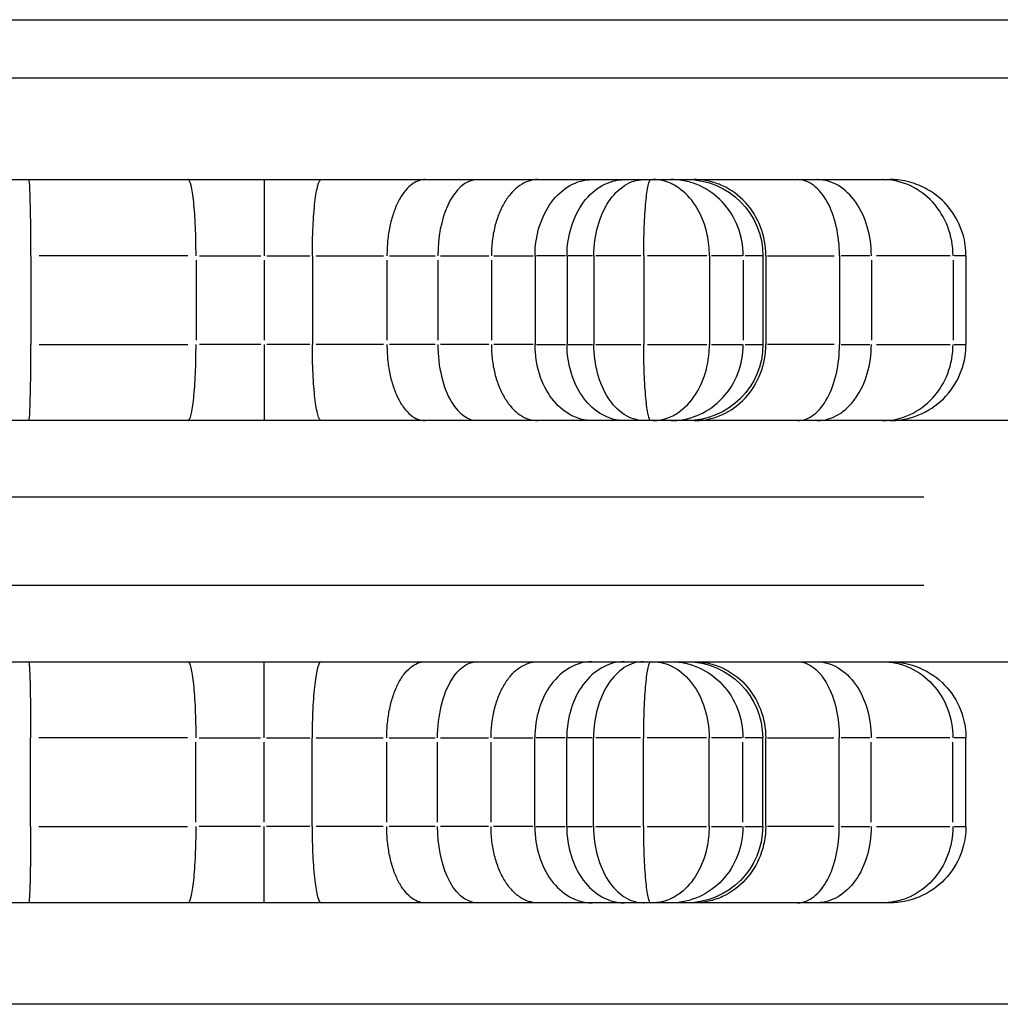
# Model space of a CAD drawing. Units: millimetres. Extents: x 0 to 29700, y 0 to 21000.
# Drawn here: x 9203 to 9280, y 13618 to 13696 of the extents above; entities that cross this region are included whole.
import ezdxf

# ---------------------------------------------------------------- set-up
doc = ezdxf.new("R2010")
doc.units = ezdxf.units.MM
doc.header["$LTSCALE"] = 15
doc.layers.add('P001', color=131, linetype='Continuous')
doc.layers.add('P_3TEXT', color=60, linetype='Continuous')

# ---------------------------------------------------------------- blocks, each defined once
blk = doc.blocks.new('A$C5E44EF0E')
at = {"layer": 'P001'}
for p, q in [((393.555, 286), (137.661, 286)), ((137.661, 267), (393.555, 267)), ((600.57, 240), (25.87, 240))]:
    blk.add_line(p, q, dxfattribs=at)

msp = doc.modelspace()

# ---------------------------------------------------------------- linework, layer by layer
at = {"layer": 'P001', "extrusion": (-1.22465e-16, -1, 2.96657e-13)}
for p, q in [((8978.13, 13695.745), (9482.849, 13695.745)), ((9510.889, 13691.145), (8948.882, 13691.145)), ((9119.27, 13683.145), (9271.386, 13683.145)), ((9203.685, 13677.145), (9203.685, 13670.145)), ((9216.049, 13677.145), (9204.337, 13677.145)), ((9216.967, 13677.145), (9221.812, 13677.145)), ((9222.272, 13677.145), (9225.681, 13677.145)), ((9225.869, 13677.145), (9225.869, 13670.145)), ((9226.178, 13677.145), (9231.478, 13677.145)), ((9231.951, 13677.145), (9235.561, 13677.145)), ((9235.979, 13677.145), (9239.773, 13677.145)), ((9240.16, 13677.145), (9243.26, 13677.145)), ((9243.421, 13677.145), (9243.421, 13670.145)), ((9245.812, 13677.145), (9243.543, 13677.145)), ((9245.942, 13677.145), (9245.942, 13670.145)), ((9247.945, 13677.145), (9246.039, 13677.145)), ((9248.059, 13677.145), (9248.059, 13670.145)), ((9251.768, 13677.145), (9248.224, 13677.145)), ((9251.985, 13677.145), (9251.985, 13670.145)), ((9256.966, 13677.145), (9252.272, 13677.145)), ((9257.167, 13677.145), (9257.167, 13670.145)), ((9259.745, 13677.145), (9257.341, 13677.145)), ((9261.378, 13677.145), (9259.984, 13677.145)), ((9261.382, 13677.145), (9261.382, 13670.145)), ((9261.616, 13677.145), (9261.616, 13670.145)), ((9261.751, 13677.145), (9266.994, 13677.145)), ((9267.416, 13677.145), (9267.416, 13670.145)), ((9269.814, 13677.145), (9267.551, 13677.145)), ((9276.136, 13677.145), (9270.337, 13677.145)), ((9277.385, 13677.145), (9276.463, 13677.145)), ((9277.388, 13677.145), (9277.388, 13670.145)), ((9216.698, 13676.795), (9216.698, 13670.495)), ((9222.082, 13676.795), (9222.082, 13670.495)), ((9231.749, 13676.795), (9231.749, 13670.495)), ((9235.761, 13676.795), (9235.761, 13670.495)), ((9239.976, 13676.795), (9239.976, 13670.495)), ((9259.835, 13676.795), (9259.835, 13670.495)), ((9269.929, 13676.795), (9269.929, 13670.495)), ((9276.365, 13676.795), (9276.365, 13670.495)), ((9204.337, 13670.145), (9216.049, 13670.145)), ((9221.812, 13670.145), (9216.967, 13670.145)), ((9225.681, 13670.145), (9222.272, 13670.145)), ((9231.478, 13670.145), (9226.178, 13670.145)), ((9235.561, 13670.145), (9231.951, 13670.145)), ((9239.773, 13670.145), (9235.979, 13670.145)), ((9243.26, 13670.145), (9240.16, 13670.145)), ((9243.543, 13670.145), (9245.812, 13670.145)), ((9246.039, 13670.145), (9247.945, 13670.145)), ((9248.224, 13670.145), (9251.768, 13670.145)), ((9252.272, 13670.145), (9256.966, 13670.145)), ((9257.341, 13670.145), (9259.745, 13670.145)), ((9259.984, 13670.145), (9261.378, 13670.145)), ((9266.994, 13670.145), (9261.751, 13670.145)), ((9267.551, 13670.145), (9269.814, 13670.145)), ((9270.337, 13670.145), (9276.136, 13670.145)), ((9276.463, 13670.145), (9277.385, 13670.145)), ((9569.889, 13664.145), (8940.448, 13664.145)), ((9043.759, 13658.145), (9274.064, 13658.145)), ((9274.064, 13651.145), (9043.759, 13651.145)), ((8933.126, 13645.145), (9547.889, 13645.145)), ((9203.664, 13632.145), (9203.664, 13639.145)), ((9216.029, 13639.145), (9204.316, 13639.145)), ((9216.947, 13639.145), (9221.792, 13639.145)), ((9222.252, 13639.145), (9225.66, 13639.145)), ((9225.849, 13632.145), (9225.849, 13639.145)), ((9226.158, 13639.145), (9231.457, 13639.145)), ((9231.93, 13639.145), (9235.54, 13639.145)), ((9235.957, 13639.145), (9239.751, 13639.145)), ((9240.137, 13639.145), (9243.237, 13639.145)), ((9243.397, 13632.145), (9243.397, 13639.145)), ((9245.788, 13639.145), (9243.52, 13639.145)), ((9245.917, 13632.145), (9245.917, 13639.145)), ((9247.92, 13639.145), (9246.014, 13639.145)), ((9248.034, 13632.145), (9248.034, 13639.145)), ((9251.742, 13639.145), (9248.199, 13639.145)), ((9251.959, 13632.145), (9251.959, 13639.145)), ((9256.941, 13639.145), (9252.246, 13639.145)), ((9257.142, 13632.145), (9257.142, 13639.145)), ((9259.721, 13639.145), (9257.316, 13639.145)), ((9261.358, 13639.145), (9259.961, 13639.145)), ((9261.362, 13632.145), (9261.362, 13639.145)), ((9261.601, 13632.145), (9261.601, 13639.145)), ((9261.736, 13639.145), (9266.981, 13639.145)), ((9267.403, 13632.145), (9267.403, 13639.145)), ((9269.802, 13639.145), (9267.538, 13639.145)), ((9276.126, 13639.145), (9270.325, 13639.145)), ((9277.378, 13639.145), (9276.454, 13639.145)), ((9277.381, 13632.145), (9277.381, 13639.145)), ((9216.678, 13632.495), (9216.678, 13638.795)), ((9222.062, 13632.495), (9222.062, 13638.795)), ((9231.729, 13632.495), (9231.729, 13638.795)), ((9235.739, 13632.495), (9235.739, 13638.795)), ((9239.954, 13632.495), (9239.954, 13638.795)), ((9259.811, 13632.495), (9259.811, 13638.795)), ((9269.917, 13632.495), (9269.917, 13638.795)), ((9276.356, 13632.495), (9276.356, 13638.795)), ((9204.316, 13632.145), (9216.029, 13632.145)), ((9221.792, 13632.145), (9216.947, 13632.145)), ((9225.66, 13632.145), (9222.252, 13632.145)), ((9231.457, 13632.145), (9226.158, 13632.145)), ((9235.54, 13632.145), (9231.93, 13632.145)), ((9239.751, 13632.145), (9235.957, 13632.145)), ((9243.237, 13632.145), (9240.137, 13632.145)), ((9243.52, 13632.145), (9245.788, 13632.145)), ((9246.014, 13632.145), (9247.92, 13632.145)), ((9248.199, 13632.145), (9251.742, 13632.145)), ((9252.246, 13632.145), (9256.941, 13632.145)), ((9257.316, 13632.145), (9259.721, 13632.145)), ((9259.961, 13632.145), (9261.358, 13632.145)), ((9266.981, 13632.145), (9261.736, 13632.145)), ((9267.538, 13632.145), (9269.802, 13632.145)), ((9270.325, 13632.145), (9276.126, 13632.145)), ((9276.454, 13632.145), (9277.378, 13632.145)), ((9271.378, 13626.145), (9172.889, 13626.145))]:
    msp.add_line(p, q, dxfattribs=at)
at = {"layer": 'P001', "extrusion": (-5.25487e-45, -4.73317e-29, -1)}
msp.add_arc((-9255.382, 13677.145), 6, 90, 180, dxfattribs=at)
at = {"layer": 'P001', "extrusion": (0, 0, -1)}
for centre, start, end in [((-9255.382, 13670.145), 180, 270), ((-9255.362, 13639.145), 90.28267, 180), ((-9255.362, 13632.145), 180, 270)]:
    msp.add_arc(centre, 6, start, end, dxfattribs=at)
at = {"layer": 'P001'}
for points, knots in [([(9203.685, 13677.145), (9203.685, 13677.926), (9203.681, 13678.699), (9203.673, 13679.421), (9203.665, 13680.144), (9203.653, 13680.802), (9203.639, 13681.358), (9203.624, 13681.914), (9203.607, 13682.358), (9203.588, 13682.664), (9203.568, 13682.979), (9203.547, 13683.142), (9203.526, 13683.145), (9203.526, 13683.145), (9203.526, 13683.145), (9203.526, 13683.145)], [0, 0, 0, 0, 0.2342414, 0.2342414, 0.2342414, 0.4685626, 0.4685626, 0.4685626, 0.7030456, 0.7030456, 0.7030456, 0.9440427, 0.9440427, 0.9440427, 0.9457967, 0.9457967, 0.9457967, 0.9457967]), ([(9216.698, 13677.145), (9216.698, 13677.926), (9216.682, 13678.7), (9216.651, 13679.423), (9216.62, 13680.145), (9216.574, 13680.803), (9216.516, 13681.359), (9216.458, 13681.915), (9216.389, 13682.359), (9216.314, 13682.665), (9216.236, 13682.977), (9216.153, 13683.14), (9216.069, 13683.145), (9216.068, 13683.145), (9216.066, 13683.145), (9216.065, 13683.145)], [-0.9416605, -0.9416605, -0.9416605, -0.9416605, -0.7072811, -0.7072811, -0.7072811, -0.4728973, -0.4728973, -0.4728973, -0.2385052, -0.2385052, -0.2385052, 0, 0, 0, 0.0038153, 0.0038153, 0.0038153, 0.0038153]), ([(9222.075, 13683.145), (9222.077, 13683.145), (9222.079, 13682.357), (9222.08, 13681.046), (9222.081, 13679.97), (9222.081, 13678.56), (9222.082, 13677.145)], [0, 0, 0, 0, 0.549422, 0.549422, 0.549422, 1, 1, 1, 1]), ([(9225.869, 13677.145), (9225.869, 13677.926), (9225.887, 13678.7), (9225.922, 13679.422), (9225.956, 13680.145), (9226.007, 13680.803), (9226.072, 13681.359), (9226.137, 13681.915), (9226.213, 13682.359), (9226.298, 13682.665), (9226.384, 13682.975), (9226.476, 13683.138), (9226.569, 13683.145), (9226.571, 13683.145), (9226.573, 13683.145), (9226.575, 13683.145)], [0, 0, 0, 0, 0.2343694, 0.2343694, 0.2343694, 0.4687494, 0.4687494, 0.4687494, 0.7031476, 0.7031476, 0.7031476, 0.9403354, 0.9403354, 0.9403354, 0.9454728, 0.9454728, 0.9454728, 0.9454728]), ([(9234.768, 13683.145), (9234.57, 13683.145), (9234.372, 13683.106), (9234.177, 13683.029), (9233.983, 13682.953), (9233.792, 13682.838), (9233.609, 13682.688), (9233.426, 13682.538), (9233.251, 13682.352), (9233.086, 13682.134), (9232.921, 13681.915), (9232.768, 13681.665), (9232.628, 13681.387), (9232.488, 13681.11), (9232.362, 13680.805), (9232.252, 13680.478), (9232.143, 13680.152), (9232.049, 13679.804), (9231.974, 13679.441), (9231.899, 13679.078), (9231.842, 13678.7), (9231.804, 13678.315), (9231.767, 13677.93), (9231.748, 13677.537), (9231.749, 13677.145)], [0.0000013, 0.0000013, 0.0000013, 0.0000013, 0.125, 0.125, 0.125, 0.25, 0.25, 0.25, 0.375, 0.375, 0.375, 0.5, 0.5, 0.5, 0.625, 0.625, 0.625, 0.75, 0.75, 0.75, 0.875, 0.875, 0.875, 1, 1, 1, 1]), ([(9238.875, 13683.145), (9237.979, 13683.145), (9237.09, 13682.357), (9236.508, 13681.046), (9236.03, 13679.97), (9235.76, 13678.56), (9235.761, 13677.145)], [0, 0, 0, 0, 0.549422, 0.549422, 0.549422, 1, 1, 1, 1]), ([(9243.634, 13683.145), (9243.394, 13683.145), (9243.155, 13683.106), (9242.92, 13683.029), (9242.685, 13682.953), (9242.454, 13682.838), (9242.233, 13682.688), (9242.012, 13682.538), (9241.8, 13682.352), (9241.601, 13682.134), (9241.401, 13681.915), (9241.215, 13681.665), (9241.046, 13681.387), (9240.877, 13681.11), (9240.724, 13680.805), (9240.591, 13680.478), (9240.458, 13680.152), (9240.345, 13679.804), (9240.253, 13679.441), (9240.162, 13679.078), (9240.092, 13678.7), (9240.046, 13678.315), (9239.999, 13677.93), (9239.976, 13677.537), (9239.976, 13677.145)], [0, 0, 0, 0, 0.125, 0.125, 0.125, 0.25, 0.25, 0.25, 0.375, 0.375, 0.375, 0.5, 0.5, 0.5, 0.625, 0.625, 0.625, 0.75, 0.75, 0.75, 0.875, 0.875, 0.875, 1, 1, 1, 1]), ([(9243.421, 13677.145), (9243.421, 13677.926), (9243.535, 13678.699), (9243.758, 13679.421), (9243.98, 13680.144), (9244.307, 13680.802), (9244.72, 13681.358), (9245.132, 13681.914), (9245.623, 13682.358), (9246.164, 13682.664), (9246.718, 13682.978), (9247.313, 13683.141), (9247.916, 13683.145), (9247.923, 13683.145), (9247.93, 13683.145), (9247.937, 13683.145)], [-0.9429415, -0.9429415, -0.9429415, -0.9429415, -0.7086897, -0.7086897, -0.7086897, -0.4743609, -0.4743609, -0.4743609, -0.2398787, -0.2398787, -0.2398787, 0, 0, 0, 0.0028214, 0.0028214, 0.0028214, 0.0028214]), ([(9245.942, 13677.145), (9245.942, 13677.926), (9246.057, 13678.7), (9246.281, 13679.422), (9246.505, 13680.145), (9246.834, 13680.803), (9247.249, 13681.359), (9247.664, 13681.915), (9248.157, 13682.359), (9248.701, 13682.665), (9249.256, 13682.977), (9249.853, 13683.14), (9250.457, 13683.145), (9250.465, 13683.145), (9250.474, 13683.145), (9250.482, 13683.145)], [-0.9423697, -0.9423697, -0.9423697, -0.9423697, -0.7080196, -0.7080196, -0.7080196, -0.4736502, -0.4736502, -0.4736502, -0.2392371, -0.2392371, -0.2392371, 0, 0, 0, 0.0032159, 0.0032159, 0.0032159, 0.0032159]), ([(9248.059, 13677.145), (9248.059, 13677.154), (9248.059, 13677.164), (9248.062, 13677.955), (9248.164, 13678.728), (9248.558, 13680.17), (9248.846, 13680.826), (9249.571, 13681.933), (9250.002, 13682.374), (9250.948, 13682.976), (9251.452, 13683.135), (9251.986, 13683.145), (9252.002, 13683.145), (9252.018, 13683.145)], [0.9373307, 0.9373307, 0.9373307, 0.9373307, 0.9401871, 0.9401871, 1.174264, 1.174264, 1.4083519, 1.4083519, 1.6424775, 1.6424775, 1.8746006, 1.8746006, 1.8818161, 1.8818161, 1.8818161, 1.8818161]), ([(9251.985, 13677.145), (9251.985, 13677.926), (9251.999, 13678.7), (9252.056, 13680.145), (9252.098, 13680.803), (9252.204, 13681.915), (9252.266, 13682.358), (9252.37, 13682.826), (9252.407, 13682.948), (9252.463, 13683.07), (9252.481, 13683.1), (9252.511, 13683.132), (9252.522, 13683.14), (9252.533, 13683.144), (9252.535, 13683.144), (9252.538, 13683.145), (9252.539, 13683.145), (9252.54, 13683.145)], [-0.9266893, -0.9266893, -0.9266893, -0.9266893, -0.6957275, -0.6957275, -0.4647601, -0.4647601, -0.233803, -0.233803, -0.1116974, -0.1116974, -0.0500287, -0.0500287, -0.0088886, -0.0088886, 0, 0, 0.0057298, 0.0057298, 0.0057298, 0.0057298]), ([(9257.167, 13677.145), (9257.167, 13677.703), (9257.109, 13678.26), (9256.834, 13679.549), (9256.566, 13680.251), (9255.845, 13681.477), (9255.4, 13681.989), (9254.576, 13682.615), (9254.237, 13682.803), (9253.452, 13683.094), (9253.089, 13683.133), (9252.834, 13683.143), (9252.811, 13683.144), (9252.771, 13683.145), (9252.753, 13683.145), (9252.736, 13683.145)], [0.9176397, 0.9176397, 0.9176397, 0.9176397, 1.0819613, 1.0819613, 1.3110076, 1.3110076, 1.5400696, 1.5400696, 1.6849463, 1.6849463, 1.8639104, 1.8639104, 1.8820792, 1.8820792, 1.895496, 1.895496, 1.895496, 1.895496]), ([(9259.835, 13677.145), (9259.835, 13677.926), (9259.69, 13678.7), (9259.409, 13679.423), (9259.128, 13680.145), (9258.716, 13680.803), (9258.196, 13681.359), (9257.676, 13681.915), (9257.058, 13682.359), (9256.378, 13682.665), (9256.025, 13682.824), (9255.657, 13682.944), (9255.281, 13683.025), (9255.092, 13683.066), (9254.9, 13683.096), (9254.707, 13683.116), (9254.547, 13683.133), (9254.387, 13683.142), (9254.226, 13683.144), (9254.201, 13683.145), (9254.176, 13683.145), (9254.151, 13683.145)], [0, 0, 0, 0, 0.2343841, 0.2343841, 0.2343841, 0.4687693, 0.4687693, 0.4687693, 0.7031573, 0.7031573, 0.7031573, 0.8246625, 0.8246625, 0.8246625, 0.8860533, 0.8860533, 0.8860533, 0.9369356, 0.9369356, 0.9369356, 0.9448176, 0.9448176, 0.9448176, 0.9448176]), ([(9261.616, 13677.145), (9261.616, 13677.922), (9261.474, 13678.691), (9260.921, 13680.132), (9260.514, 13680.788), (9259.487, 13681.903), (9258.874, 13682.349), (9257.851, 13682.816), (9257.49, 13682.937), (9256.75, 13683.101), (9256.373, 13683.143), (9255.988, 13683.145), (9255.98, 13683.145), (9255.972, 13683.145)], [0, 0, 0, 0, 0.23314, 0.23314, 0.4670114, 0.4670114, 0.7022035, 0.7022035, 0.8231182, 0.8231182, 0.9440515, 0.9440515, 0.9465164, 0.9465164, 0.9465164, 0.9465164]), ([(9267.416, 13677.145), (9267.416, 13677.155), (9267.416, 13677.165), (9267.416, 13677.176), (9267.413, 13677.957), (9267.328, 13678.73), (9267.163, 13679.451), (9266.998, 13680.172), (9266.757, 13680.828), (9266.453, 13681.381), (9266.149, 13681.935), (9265.789, 13682.375), (9265.391, 13682.677), (9264.993, 13682.98), (9264.565, 13683.138), (9264.132, 13683.145), (9264.123, 13683.145), (9264.114, 13683.145), (9264.105, 13683.145)], [0.9408248, 0.9408248, 0.9408248, 0.9408248, 0.9439268, 0.9439268, 0.9439268, 1.1782949, 1.1782949, 1.1782949, 1.4126979, 1.4126979, 1.4126979, 1.647134, 1.647134, 1.647134, 1.8815903, 1.8815903, 1.8815903, 1.8863283, 1.8863283, 1.8863283, 1.8863283]), ([(9269.929, 13677.145), (9269.929, 13677.926), (9269.82, 13678.7), (9269.609, 13679.423), (9269.397, 13680.145), (9269.087, 13680.803), (9268.695, 13681.359), (9268.304, 13681.915), (9267.839, 13682.359), (9267.326, 13682.665), (9266.816, 13682.969), (9266.269, 13683.132), (9265.715, 13683.144), (9265.693, 13683.144), (9265.671, 13683.145), (9265.649, 13683.145)], [-0.9361107, -0.9361107, -0.9361107, -0.9361107, -0.7017248, -0.7017248, -0.7017248, -0.4673385, -0.4673385, -0.4673385, -0.2329513, -0.2329513, -0.2329513, 0, 0, 0, 0.0092996, 0.0092996, 0.0092996, 0.0092996]), ([(9276.365, 13677.145), (9276.365, 13677.926), (9276.223, 13678.7), (9275.949, 13679.423), (9275.674, 13680.145), (9275.271, 13680.803), (9274.763, 13681.359), (9274.255, 13681.915), (9273.651, 13682.359), (9272.985, 13682.665), (9272.31, 13682.975), (9271.585, 13683.138), (9270.851, 13683.145), (9270.837, 13683.145), (9270.822, 13683.145), (9270.808, 13683.145)], [0, 0, 0, 0, 0.2343841, 0.2343841, 0.2343841, 0.4687694, 0.4687694, 0.4687694, 0.7031577, 0.7031577, 0.7031577, 0.9408345, 0.9408345, 0.9408345, 0.9454599, 0.9454599, 0.9454599, 0.9454599]), ([(9277.388, 13677.145), (9277.388, 13677.703), (9277.31, 13678.26), (9276.94, 13679.549), (9276.581, 13680.251), (9275.612, 13681.477), (9275.013, 13681.989), (9273.902, 13682.615), (9273.443, 13682.803), (9272.378, 13683.094), (9271.881, 13683.133), (9271.524, 13683.143), (9271.491, 13683.144), (9271.434, 13683.145), (9271.41, 13683.145), (9271.386, 13683.145)], [-0.524475, -0.524475, -0.524475, -0.524475, -0.4351147, -0.4351147, -0.3105563, -0.3105563, -0.1859894, -0.1859894, -0.1072035, -0.1072035, -0.0098804, -0.0098804, 0, 0, 0.0072962, 0.0072962, 0.0072962, 0.0072962]), ([(9203.526, 13664.145), (9203.526, 13664.145), (9203.526, 13664.145), (9203.526, 13664.145), (9203.547, 13664.147), (9203.568, 13664.311), (9203.588, 13664.625), (9203.607, 13664.932), (9203.624, 13665.376), (9203.639, 13665.932), (9203.653, 13666.488), (9203.665, 13667.146), (9203.673, 13667.868), (9203.681, 13668.591), (9203.685, 13669.364), (9203.685, 13670.145)], [-0.0017541, -0.0017541, -0.0017541, -0.0017541, 0, 0, 0, 0.2410043, 0.2410043, 0.2410043, 0.4754945, 0.4754945, 0.4754945, 0.7098227, 0.7098227, 0.7098227, 0.9440713, 0.9440713, 0.9440713, 0.9440713]), ([(9216.065, 13664.145), (9216.066, 13664.145), (9216.068, 13664.145), (9216.069, 13664.145), (9216.153, 13664.15), (9216.236, 13664.313), (9216.314, 13664.624), (9216.389, 13664.93), (9216.458, 13665.374), (9216.516, 13665.93), (9216.574, 13666.486), (9216.62, 13667.144), (9216.651, 13667.867), (9216.682, 13668.59), (9216.698, 13669.363), (9216.698, 13670.145)], [-0.9454745, -0.9454745, -0.9454745, -0.9454745, -0.9416592, -0.9416592, -0.9416592, -0.7031543, -0.7031543, -0.7031543, -0.4687625, -0.4687625, -0.4687625, -0.2343791, -0.2343791, -0.2343791, 0, 0, 0, 0]), ([(9222.082, 13670.145), (9222.081, 13668.419), (9222.08, 13666.708), (9222.079, 13665.586), (9222.078, 13664.666), (9222.077, 13664.145), (9222.075, 13664.145)], [0, 0, 0, 0, 0.549422, 0.549422, 0.549422, 1, 1, 1, 1]), ([(9226.575, 13664.145), (9226.573, 13664.145), (9226.571, 13664.145), (9226.569, 13664.145), (9226.476, 13664.152), (9226.384, 13664.315), (9226.298, 13664.624), (9226.213, 13664.931), (9226.137, 13665.374), (9226.072, 13665.93), (9226.007, 13666.486), (9225.956, 13667.144), (9225.922, 13667.867), (9225.887, 13668.59), (9225.869, 13669.363), (9225.869, 13670.145)], [-0.0051373, -0.0051373, -0.0051373, -0.0051373, 0, 0, 0, 0.2371883, 0.2371883, 0.2371883, 0.471587, 0.471587, 0.471587, 0.7059675, 0.7059675, 0.7059675, 0.9403374, 0.9403374, 0.9403374, 0.9403374]), ([(9231.749, 13670.145), (9231.748, 13669.752), (9231.767, 13669.359), (9231.804, 13668.974), (9231.842, 13668.589), (9231.899, 13668.211), (9231.974, 13667.849), (9232.049, 13667.486), (9232.143, 13667.138), (9232.252, 13666.811), (9232.362, 13666.485), (9232.488, 13666.18), (9232.628, 13665.902), (9232.768, 13665.624), (9232.921, 13665.374), (9233.086, 13665.156), (9233.251, 13664.938), (9233.426, 13664.752), (9233.609, 13664.601), (9233.792, 13664.451), (9233.983, 13664.337), (9234.177, 13664.26), (9234.372, 13664.183), (9234.57, 13664.145), (9234.768, 13664.145)], [0, 0, 0, 0, 0.125, 0.125, 0.125, 0.25, 0.25, 0.25, 0.375, 0.375, 0.375, 0.5, 0.5, 0.5, 0.625, 0.625, 0.625, 0.75, 0.75, 0.75, 0.875, 0.875, 0.875, 0.9999987, 0.9999987, 0.9999987, 0.9999987]), ([(9235.761, 13670.145), (9235.76, 13668.419), (9236.168, 13666.708), (9236.849, 13665.586), (9237.408, 13664.666), (9238.14, 13664.145), (9238.875, 13664.145)], [0, 0, 0, 0, 0.549422, 0.549422, 0.549422, 1, 1, 1, 1]), ([(9239.976, 13670.145), (9239.976, 13669.752), (9239.999, 13669.359), (9240.046, 13668.974), (9240.092, 13668.589), (9240.162, 13668.211), (9240.253, 13667.849), (9240.345, 13667.486), (9240.458, 13667.138), (9240.591, 13666.811), (9240.724, 13666.485), (9240.877, 13666.18), (9241.046, 13665.902), (9241.215, 13665.624), (9241.401, 13665.374), (9241.601, 13665.156), (9241.8, 13664.938), (9242.012, 13664.752), (9242.233, 13664.601), (9242.454, 13664.451), (9242.685, 13664.337), (9242.92, 13664.26), (9243.155, 13664.183), (9243.394, 13664.145), (9243.634, 13664.145)], [0, 0, 0, 0, 0.125, 0.125, 0.125, 0.25, 0.25, 0.25, 0.375, 0.375, 0.375, 0.5, 0.5, 0.5, 0.625, 0.625, 0.625, 0.75, 0.75, 0.75, 0.875, 0.875, 0.875, 1, 1, 1, 1]), ([(9247.937, 13664.145), (9247.93, 13664.145), (9247.923, 13664.145), (9247.916, 13664.145), (9247.326, 13664.148), (9246.744, 13664.305), (9246.2, 13664.605), (9245.657, 13664.905), (9245.163, 13665.344), (9244.746, 13665.896), (9244.33, 13666.447), (9243.999, 13667.102), (9243.772, 13667.822), (9243.545, 13668.542), (9243.426, 13669.315), (9243.421, 13670.096), (9243.421, 13670.112), (9243.421, 13670.128), (9243.421, 13670.145)], [-1.8886069, -1.8886069, -1.8886069, -1.8886069, -1.8857855, -1.8857855, -1.8857855, -1.6511403, -1.6511403, -1.6511403, -1.4165518, -1.4165518, -1.4165518, -1.1821026, -1.1821026, -1.1821026, -0.947797, -0.947797, -0.947797, -0.9428905, -0.9428905, -0.9428905, -0.9428905]), ([(9250.482, 13664.145), (9250.474, 13664.145), (9250.465, 13664.145), (9250.457, 13664.145), (9249.853, 13664.149), (9249.256, 13664.312), (9248.701, 13664.625), (9248.157, 13664.931), (9247.664, 13665.374), (9247.249, 13665.931), (9246.834, 13666.487), (9246.505, 13667.144), (9246.281, 13667.867), (9246.057, 13668.59), (9245.942, 13669.364), (9245.942, 13670.145)], [-1.8879552, -1.8879552, -1.8879552, -1.8879552, -1.8847393, -1.8847393, -1.8847393, -1.6455022, -1.6455022, -1.6455022, -1.4110891, -1.4110891, -1.4110891, -1.1767197, -1.1767197, -1.1767197, -0.9423697, -0.9423697, -0.9423697, -0.9423697]), ([(9252.018, 13664.145), (9252.002, 13664.145), (9251.986, 13664.145), (9251.44, 13664.155), (9250.923, 13664.321), (9249.969, 13664.945), (9249.541, 13665.392), (9248.823, 13666.509), (9248.539, 13667.169), (9248.157, 13668.609), (9248.059, 13669.373), (9248.059, 13670.145)], [-0.0072157, -0.0072157, -0.0072157, -0.0072157, 0, 0, 0.2379407, 0.2379407, 0.4720311, 0.4720311, 0.7061117, 0.7061117, 0.9373307, 0.9373307, 0.9373307, 0.9373307]), ([(9252.54, 13664.145), (9252.539, 13664.145), (9252.538, 13664.145), (9252.535, 13664.145), (9252.533, 13664.146), (9252.522, 13664.15), (9252.511, 13664.158), (9252.481, 13664.19), (9252.463, 13664.22), (9252.407, 13664.341), (9252.37, 13664.463), (9252.266, 13664.931), (9252.204, 13665.375), (9252.098, 13666.487), (9252.056, 13667.144), (9251.999, 13668.59), (9251.985, 13669.364), (9251.985, 13670.145)], [-1.8591084, -1.8591084, -1.8591084, -1.8591084, -1.8533786, -1.8533786, -1.84449, -1.84449, -1.8033499, -1.8033499, -1.7416812, -1.7416812, -1.6195756, -1.6195756, -1.3886185, -1.3886185, -1.1576511, -1.1576511, -0.9266893, -0.9266893, -0.9266893, -0.9266893]), ([(9252.736, 13664.145), (9252.753, 13664.145), (9252.771, 13664.145), (9252.811, 13664.146), (9252.834, 13664.146), (9253.089, 13664.156), (9253.452, 13664.196), (9254.237, 13664.486), (9254.576, 13664.674), (9255.4, 13665.3), (9255.845, 13665.813), (9256.566, 13667.039), (9256.834, 13667.74), (9257.109, 13669.03), (9257.167, 13669.586), (9257.167, 13670.145)], [-0.0072962, -0.0072962, -0.0072962, -0.0072962, 0, 0, 0.0098804, 0.0098804, 0.1072035, 0.1072035, 0.1859894, 0.1859894, 0.3105563, 0.3105563, 0.4351147, 0.4351147, 0.524475, 0.524475, 0.524475, 0.524475]), ([(9254.151, 13664.145), (9254.176, 13664.145), (9254.201, 13664.145), (9254.226, 13664.145), (9254.387, 13664.147), (9254.547, 13664.157), (9254.707, 13664.173), (9254.9, 13664.193), (9255.092, 13664.224), (9255.281, 13664.265), (9255.657, 13664.345), (9256.025, 13664.466), (9256.378, 13664.624), (9257.058, 13664.93), (9257.676, 13665.374), (9258.196, 13665.93), (9258.716, 13666.486), (9259.128, 13667.144), (9259.409, 13667.867), (9259.69, 13668.59), (9259.835, 13669.363), (9259.835, 13670.145)], [-0.007882, -0.007882, -0.007882, -0.007882, 0, 0, 0, 0.0508823, 0.0508823, 0.0508823, 0.1122732, 0.1122732, 0.1122732, 0.2337785, 0.2337785, 0.2337785, 0.4681666, 0.4681666, 0.4681666, 0.7025521, 0.7025521, 0.7025521, 0.9369363, 0.9369363, 0.9369363, 0.9369363]), ([(9255.972, 13664.145), (9255.98, 13664.145), (9255.988, 13664.145), (9256.373, 13664.146), (9256.75, 13664.188), (9257.49, 13664.352), (9257.851, 13664.473), (9258.874, 13664.94), (9259.487, 13665.387), (9260.514, 13666.501), (9260.921, 13667.158), (9261.474, 13668.598), (9261.616, 13669.368), (9261.616, 13670.145)], [-0.0024652, -0.0024652, -0.0024652, -0.0024652, 0, 0, 0.120947, 0.120947, 0.2418754, 0.2418754, 0.4770941, 0.4770941, 0.7109919, 0.7109919, 0.9441584, 0.9441584, 0.9441584, 0.9441584]), ([(9264.105, 13664.145), (9264.114, 13664.145), (9264.123, 13664.145), (9264.132, 13664.145), (9264.571, 13664.151), (9265.004, 13664.314), (9265.407, 13664.625), (9265.804, 13664.931), (9266.163, 13665.374), (9266.465, 13665.931), (9266.767, 13666.487), (9267.006, 13667.144), (9267.169, 13667.867), (9267.332, 13668.59), (9267.416, 13669.364), (9267.416, 13670.145)], [-0.004738, -0.004738, -0.004738, -0.004738, 0, 0, 0, 0.2376665, 0.2376665, 0.2376665, 0.4720743, 0.4720743, 0.4720743, 0.7064431, 0.7064431, 0.7064431, 0.9407947, 0.9407947, 0.9407947, 0.9407947]), ([(9265.649, 13664.145), (9265.671, 13664.145), (9265.693, 13664.145), (9265.715, 13664.145), (9266.269, 13664.157), (9266.816, 13664.32), (9267.326, 13664.624), (9267.839, 13664.93), (9268.304, 13665.374), (9268.695, 13665.93), (9269.087, 13666.486), (9269.397, 13667.144), (9269.609, 13667.867), (9269.82, 13668.59), (9269.929, 13669.363), (9269.929, 13670.145)], [-0.9454099, -0.9454099, -0.9454099, -0.9454099, -0.9361103, -0.9361103, -0.9361103, -0.7031592, -0.7031592, -0.7031592, -0.468772, -0.468772, -0.468772, -0.2343858, -0.2343858, -0.2343858, 0, 0, 0, 0]), ([(9270.808, 13664.145), (9270.822, 13664.145), (9270.837, 13664.145), (9270.851, 13664.145), (9271.585, 13664.151), (9272.31, 13664.314), (9272.985, 13664.624), (9273.651, 13664.93), (9274.255, 13665.374), (9274.763, 13665.93), (9275.271, 13666.486), (9275.674, 13667.144), (9275.949, 13667.867), (9276.223, 13668.59), (9276.365, 13669.363), (9276.365, 13670.145)], [-0.0046254, -0.0046254, -0.0046254, -0.0046254, 0, 0, 0, 0.2376771, 0.2376771, 0.2376771, 0.4720657, 0.4720657, 0.4720657, 0.7064513, 0.7064513, 0.7064513, 0.9408357, 0.9408357, 0.9408357, 0.9408357]), ([(9271.386, 13664.145), (9271.41, 13664.145), (9271.434, 13664.145), (9271.621, 13664.147), (9271.786, 13664.156), (9272.345, 13664.209), (9272.737, 13664.285), (9273.866, 13664.625), (9274.563, 13664.994), (9275.776, 13665.979), (9276.281, 13666.585), (9277.029, 13667.957), (9277.266, 13668.709), (9277.376, 13669.705), (9277.388, 13669.925), (9277.388, 13670.145)], [-1.0274675, -1.0274675, -1.0274675, -1.0274675, -1.0234997, -1.0234997, -0.9969634, -0.9969634, -0.9334413, -0.9334413, -0.8088018, -0.8088018, -0.6842266, -0.6842266, -0.559669, -0.559669, -0.524475, -0.524475, -0.524475, -0.524475]), ([(9203.508, 13645.145), (9203.528, 13645.141), (9203.549, 13644.977), (9203.568, 13644.664), (9203.587, 13644.358), (9203.604, 13643.914), (9203.619, 13643.358), (9203.633, 13642.802), (9203.645, 13642.144), (9203.653, 13641.421), (9203.66, 13640.699), (9203.664, 13639.926), (9203.664, 13639.145)], [0.0010692, 0.0010692, 0.0010692, 0.0010692, 0.2408646, 0.2408646, 0.2408646, 0.4753545, 0.4753545, 0.4753545, 0.7096824, 0.7096824, 0.7096824, 0.9439309, 0.9439309, 0.9439309, 0.9439309]), ([(9216.05, 13645.145), (9216.051, 13645.145), (9216.052, 13645.145), (9216.052, 13645.145), (9216.136, 13645.138), (9216.218, 13644.975), (9216.295, 13644.665), (9216.37, 13644.359), (9216.439, 13643.915), (9216.497, 13643.359), (9216.554, 13642.803), (9216.6, 13642.145), (9216.631, 13641.423), (9216.662, 13640.7), (9216.678, 13639.926), (9216.678, 13639.145)], [-0.9425016, -0.9425016, -0.9425016, -0.9425016, -0.9403382, -0.9403382, -0.9403382, -0.703154, -0.703154, -0.703154, -0.4687623, -0.4687623, -0.4687623, -0.234379, -0.234379, -0.234379, 0, 0, 0, 0]), ([(9222.062, 13639.145), (9222.063, 13640.871), (9222.062, 13642.581), (9222.061, 13643.704), (9222.06, 13644.617), (9222.059, 13645.137), (9222.057, 13645.145)], [0, 0, 0, 0, 0.5494222, 0.5494222, 0.5494222, 0.9968593, 0.9968593, 0.9968593, 0.9968593]), ([(9226.554, 13645.145), (9226.553, 13645.145), (9226.551, 13645.145), (9226.55, 13645.144), (9226.457, 13645.137), (9226.365, 13644.974), (9226.279, 13644.665), (9226.194, 13644.359), (9226.117, 13643.915), (9226.052, 13643.359), (9225.988, 13642.803), (9225.937, 13642.145), (9225.902, 13641.422), (9225.867, 13640.7), (9225.849, 13639.926), (9225.849, 13639.145)], [-0.0030567, -0.0030567, -0.0030567, -0.0030567, 0, 0, 0, 0.2363014, 0.2363014, 0.2363014, 0.4706999, 0.4706999, 0.4706999, 0.7050797, 0.7050797, 0.7050797, 0.9394494, 0.9394494, 0.9394494, 0.9394494]), ([(9231.729, 13639.145), (9231.73, 13639.537), (9231.75, 13639.93), (9231.789, 13640.315), (9231.828, 13640.7), (9231.886, 13641.078), (9231.962, 13641.441), (9232.038, 13641.804), (9232.131, 13642.152), (9232.241, 13642.478), (9232.351, 13642.805), (9232.477, 13643.11), (9232.616, 13643.387), (9232.756, 13643.665), (9232.909, 13643.915), (9233.073, 13644.134), (9233.238, 13644.352), (9233.412, 13644.538), (9233.595, 13644.688), (9233.777, 13644.838), (9233.967, 13644.953), (9234.161, 13645.029), (9234.349, 13645.104), (9234.542, 13645.143), (9234.734, 13645.145)], [0, 0, 0, 0, 0.125, 0.125, 0.125, 0.25, 0.25, 0.25, 0.375, 0.375, 0.375, 0.5, 0.5, 0.5, 0.625, 0.625, 0.625, 0.75, 0.75, 0.75, 0.875, 0.875, 0.875, 0.9968619, 0.9968619, 0.9968619, 0.9968619]), ([(9235.739, 13639.145), (9235.741, 13640.871), (9236.15, 13642.581), (9236.831, 13643.704), (9237.385, 13644.617), (9238.111, 13645.137), (9238.84, 13645.145)], [0, 0, 0, 0, 0.5494222, 0.5494222, 0.5494222, 0.9968593, 0.9968593, 0.9968593, 0.9968593]), ([(9239.954, 13639.145), (9239.954, 13639.537), (9239.978, 13639.93), (9240.025, 13640.315), (9240.072, 13640.7), (9240.142, 13641.078), (9240.234, 13641.441), (9240.325, 13641.804), (9240.439, 13642.152), (9240.572, 13642.478), (9240.705, 13642.805), (9240.858, 13643.11), (9241.027, 13643.387), (9241.196, 13643.665), (9241.382, 13643.915), (9241.581, 13644.134), (9241.78, 13644.352), (9241.992, 13644.538), (9242.213, 13644.688), (9242.434, 13644.838), (9242.665, 13644.953), (9242.899, 13645.029), (9243.128, 13645.104), (9243.361, 13645.143), (9243.595, 13645.145)], [0, 0, 0, 0, 0.125, 0.125, 0.125, 0.25, 0.25, 0.25, 0.375, 0.375, 0.375, 0.5, 0.5, 0.5, 0.625, 0.625, 0.625, 0.75, 0.75, 0.75, 0.875, 0.875, 0.875, 0.9968592, 0.9968592, 0.9968592, 0.9968592]), ([(9247.893, 13645.145), (9247.29, 13645.141), (9246.695, 13644.977), (9246.141, 13644.664), (9245.6, 13644.358), (9245.109, 13643.914), (9244.696, 13643.358), (9244.284, 13642.802), (9243.957, 13642.144), (9243.734, 13641.421), (9243.512, 13640.699), (9243.397, 13639.926), (9243.397, 13639.145)], [-1.885813, -1.885813, -1.885813, -1.885813, -1.6460768, -1.6460768, -1.6460768, -1.4115942, -1.4115942, -1.4115942, -1.1772635, -1.1772635, -1.1772635, -0.9430111, -0.9430111, -0.9430111, -0.9430111]), ([(9250.436, 13645.145), (9250.434, 13645.145), (9250.433, 13645.145), (9250.431, 13645.145), (9249.828, 13645.14), (9249.231, 13644.977), (9248.677, 13644.665), (9248.133, 13644.359), (9247.64, 13643.915), (9247.225, 13643.359), (9246.81, 13642.803), (9246.481, 13642.145), (9246.257, 13641.422), (9246.033, 13640.7), (9245.917, 13639.926), (9245.917, 13639.145)], [-1.8845544, -1.8845544, -1.8845544, -1.8845544, -1.8838679, -1.8838679, -1.8838679, -1.6450659, -1.6450659, -1.6450659, -1.4106534, -1.4106534, -1.4106534, -1.1762841, -1.1762841, -1.1762841, -0.941934, -0.941934, -0.941934, -0.941934]), ([(9251.975, 13645.145), (9251.965, 13645.145), (9251.956, 13645.144), (9251.429, 13645.135), (9250.924, 13644.976), (9249.977, 13644.374), (9249.547, 13643.933), (9248.821, 13642.826), (9248.533, 13642.17), (9248.139, 13640.728), (9248.036, 13639.955), (9248.034, 13639.164), (9248.034, 13639.154), (9248.034, 13639.145)], [-1.878854, -1.878854, -1.878854, -1.878854, -1.8746006, -1.8746006, -1.6424775, -1.6424775, -1.4083519, -1.4083519, -1.174264, -1.174264, -0.9401871, -0.9401871, -0.9373307, -0.9373307, -0.9373307, -0.9373307]), ([(9252.515, 13645.145), (9252.515, 13645.145), (9252.514, 13645.145), (9252.5, 13645.143), (9252.463, 13645.128), (9252.378, 13644.932), (9252.343, 13644.816), (9252.241, 13644.358), (9252.179, 13643.915), (9252.073, 13642.803), (9252.031, 13642.145), (9251.974, 13640.7), (9251.959, 13639.926), (9251.959, 13639.145)], [-0.8574277, -0.8574277, -0.8574277, -0.8574277, -0.8567193, -0.8567193, -0.784429, -0.784429, -0.7340992, -0.7340992, -0.6321843, -0.6321843, -0.5302706, -0.5302706, -0.4283596, -0.4283596, -0.4283596, -0.4283596]), ([(9252.734, 13645.145), (9252.744, 13645.145), (9252.754, 13645.144), (9252.879, 13645.142), (9252.998, 13645.134), (9253.404, 13645.081), (9253.692, 13645.005), (9254.524, 13644.665), (9255.042, 13644.295), (9255.943, 13643.31), (9256.318, 13642.704), (9256.875, 13641.333), (9257.051, 13640.581), (9257.133, 13639.585), (9257.142, 13639.365), (9257.142, 13639.145)], [-1.025851, -1.025851, -1.025851, -1.025851, -1.0234997, -1.0234997, -0.9969634, -0.9969634, -0.9334413, -0.9334413, -0.8088018, -0.8088018, -0.6842266, -0.6842266, -0.559669, -0.559669, -0.524475, -0.524475, -0.524475, -0.524475]), ([(9254.156, 13645.145), (9254.162, 13645.145), (9254.167, 13645.145), (9254.172, 13645.145), (9254.922, 13645.138), (9255.664, 13644.975), (9256.354, 13644.665), (9257.035, 13644.359), (9257.653, 13643.915), (9258.173, 13643.359), (9258.693, 13642.803), (9259.105, 13642.145), (9259.386, 13641.423), (9259.666, 13640.7), (9259.811, 13639.926), (9259.811, 13639.145)], [-0.0016652, -0.0016652, -0.0016652, -0.0016652, 0, 0, 0, 0.2376771, 0.2376771, 0.2376771, 0.4720657, 0.4720657, 0.4720657, 0.7064513, 0.7064513, 0.7064513, 0.9408357, 0.9408357, 0.9408357, 0.9408357]), ([(9255.985, 13645.145), (9256.362, 13645.143), (9256.737, 13645.101), (9257.475, 13644.937), (9257.836, 13644.816), (9258.859, 13644.349), (9259.471, 13643.903), (9260.499, 13642.788), (9260.905, 13642.132), (9261.458, 13640.691), (9261.601, 13639.922), (9261.601, 13639.145)], [0.0005027, 0.0005027, 0.0005027, 0.0005027, 0.120947, 0.120947, 0.2418754, 0.2418754, 0.4770941, 0.4770941, 0.7109919, 0.7109919, 0.9441584, 0.9441584, 0.9441584, 0.9441584]), ([(9264.11, 13645.145), (9264.113, 13645.145), (9264.115, 13645.145), (9264.118, 13645.145), (9264.558, 13645.139), (9264.992, 13644.976), (9265.395, 13644.665), (9265.792, 13644.359), (9266.151, 13643.915), (9266.453, 13643.359), (9266.755, 13642.803), (9266.994, 13642.145), (9267.156, 13641.422), (9267.319, 13640.7), (9267.403, 13639.926), (9267.403, 13639.145)], [-0.0013574, -0.0013574, -0.0013574, -0.0013574, 0, 0, 0, 0.2380848, 0.2380848, 0.2380848, 0.4724939, 0.4724939, 0.4724939, 0.7068661, 0.7068661, 0.7068661, 0.9412189, 0.9412189, 0.9412189, 0.9412189]), ([(9265.659, 13645.145), (9265.666, 13645.145), (9265.674, 13645.145), (9265.682, 13645.144), (9266.243, 13645.136), (9266.798, 13644.973), (9267.314, 13644.665), (9267.827, 13644.359), (9268.292, 13643.915), (9268.684, 13643.359), (9269.075, 13642.803), (9269.385, 13642.145), (9269.597, 13641.423), (9269.808, 13640.7), (9269.917, 13639.926), (9269.917, 13639.145)], [-0.9424793, -0.9424793, -0.9424793, -0.9424793, -0.9392707, -0.9392707, -0.9392707, -0.7031593, -0.7031593, -0.7031593, -0.468772, -0.468772, -0.468772, -0.2343858, -0.2343858, -0.2343858, 0, 0, 0, 0]), ([(9270.827, 13645.145), (9270.842, 13645.145), (9270.858, 13645.144), (9270.873, 13645.144), (9271.03, 13645.142), (9271.187, 13645.133), (9271.343, 13645.116), (9271.532, 13645.096), (9271.719, 13645.066), (9271.905, 13645.025), (9272.272, 13644.944), (9272.632, 13644.824), (9272.977, 13644.665), (9273.642, 13644.359), (9274.246, 13643.915), (9274.754, 13643.359), (9275.262, 13642.803), (9275.665, 13642.145), (9275.94, 13641.423), (9276.214, 13640.7), (9276.356, 13639.926), (9276.356, 13639.145)], [-0.0049219, -0.0049219, -0.0049219, -0.0049219, 0, 0, 0, 0.0508823, 0.0508823, 0.0508823, 0.1122732, 0.1122732, 0.1122732, 0.2337785, 0.2337785, 0.2337785, 0.4681666, 0.4681666, 0.4681666, 0.7025521, 0.7025521, 0.7025521, 0.9369363, 0.9369363, 0.9369363, 0.9369363]), ([(9271.408, 13645.145), (9271.422, 13645.145), (9271.437, 13645.144), (9271.484, 13645.144), (9271.517, 13645.143), (9271.874, 13645.133), (9272.371, 13645.094), (9273.436, 13644.803), (9273.894, 13644.615), (9275.005, 13643.989), (9275.605, 13643.477), (9276.573, 13642.251), (9276.933, 13641.549), (9277.303, 13640.26), (9277.381, 13639.703), (9277.381, 13639.145)], [-0.0043237, -0.0043237, -0.0043237, -0.0043237, 0, 0, 0.0098804, 0.0098804, 0.1072035, 0.1072035, 0.1859894, 0.1859894, 0.3105563, 0.3105563, 0.4351147, 0.4351147, 0.524475, 0.524475, 0.524475, 0.524475]), ([(9203.664, 13632.145), (9203.664, 13631.364), (9203.66, 13630.591), (9203.653, 13629.868), (9203.645, 13629.146), (9203.633, 13628.488), (9203.619, 13627.932), (9203.604, 13627.376), (9203.587, 13626.932), (9203.568, 13626.625), (9203.549, 13626.311), (9203.528, 13626.147), (9203.508, 13626.145), (9203.507, 13626.145), (9203.507, 13626.145), (9203.507, 13626.145)], [0, 0, 0, 0, 0.2342413, 0.2342413, 0.2342413, 0.4685622, 0.4685622, 0.4685622, 0.7030449, 0.7030449, 0.7030449, 0.9439023, 0.9439023, 0.9439023, 0.9457953, 0.9457953, 0.9457953, 0.9457953]), ([(9216.678, 13632.145), (9216.678, 13631.363), (9216.662, 13630.59), (9216.631, 13629.867), (9216.6, 13629.144), (9216.554, 13628.486), (9216.497, 13627.93), (9216.439, 13627.374), (9216.37, 13626.93), (9216.295, 13626.624), (9216.218, 13626.315), (9216.136, 13626.152), (9216.052, 13626.145), (9216.05, 13626.145), (9216.049, 13626.145), (9216.047, 13626.145)], [-0.9403395, -0.9403395, -0.9403395, -0.9403395, -0.7059601, -0.7059601, -0.7059601, -0.4715765, -0.4715765, -0.4715765, -0.2371845, -0.2371845, -0.2371845, 0, 0, 0, 0.0051236, 0.0051236, 0.0051236, 0.0051236]), ([(9222.057, 13626.145), (9222.059, 13626.145), (9222.061, 13626.932), (9222.061, 13628.244), (9222.062, 13629.319), (9222.062, 13630.729), (9222.062, 13632.145)], [0, 0, 0, 0, 0.5494222, 0.5494222, 0.5494222, 1, 1, 1, 1]), ([(9225.849, 13632.145), (9225.849, 13631.363), (9225.867, 13630.59), (9225.902, 13629.867), (9225.937, 13629.144), (9225.988, 13628.486), (9226.052, 13627.93), (9226.117, 13627.374), (9226.194, 13626.931), (9226.279, 13626.624), (9226.365, 13626.316), (9226.457, 13626.153), (9226.55, 13626.145), (9226.553, 13626.145), (9226.555, 13626.145), (9226.557, 13626.145)], [0, 0, 0, 0, 0.2343692, 0.2343692, 0.2343692, 0.4687485, 0.4687485, 0.4687485, 0.7031465, 0.7031465, 0.7031465, 0.9394474, 0.9394474, 0.9394474, 0.9454643, 0.9454643, 0.9454643, 0.9454643]), ([(9234.749, 13626.145), (9234.552, 13626.145), (9234.354, 13626.183), (9234.161, 13626.26), (9233.967, 13626.337), (9233.777, 13626.451), (9233.595, 13626.601), (9233.412, 13626.752), (9233.238, 13626.938), (9233.073, 13627.156), (9232.909, 13627.374), (9232.756, 13627.624), (9232.616, 13627.902), (9232.477, 13628.18), (9232.351, 13628.485), (9232.241, 13628.811), (9232.131, 13629.138), (9232.038, 13629.486), (9231.962, 13629.849), (9231.886, 13630.211), (9231.828, 13630.589), (9231.789, 13630.974), (9231.75, 13631.359), (9231.73, 13631.752), (9231.729, 13632.145)], [0, 0, 0, 0, 0.125, 0.125, 0.125, 0.25, 0.25, 0.25, 0.375, 0.375, 0.375, 0.5, 0.5, 0.5, 0.625, 0.625, 0.625, 0.75, 0.75, 0.75, 0.875, 0.875, 0.875, 1, 1, 1, 1]), ([(9238.855, 13626.145), (9237.96, 13626.145), (9237.072, 13626.932), (9236.489, 13628.244), (9236.011, 13629.319), (9235.74, 13630.729), (9235.739, 13632.145)], [0, 0, 0, 0, 0.5494222, 0.5494222, 0.5494222, 1, 1, 1, 1]), ([(9243.613, 13626.145), (9243.373, 13626.145), (9243.134, 13626.183), (9242.899, 13626.26), (9242.665, 13626.337), (9242.434, 13626.451), (9242.213, 13626.601), (9241.992, 13626.752), (9241.78, 13626.938), (9241.581, 13627.156), (9241.382, 13627.374), (9241.196, 13627.624), (9241.027, 13627.902), (9240.858, 13628.18), (9240.705, 13628.485), (9240.572, 13628.811), (9240.439, 13629.138), (9240.325, 13629.486), (9240.234, 13629.849), (9240.142, 13630.211), (9240.072, 13630.589), (9240.025, 13630.974), (9239.978, 13631.359), (9239.954, 13631.752), (9239.954, 13632.145)], [0, 0, 0, 0, 0.125, 0.125, 0.125, 0.25, 0.25, 0.25, 0.375, 0.375, 0.375, 0.5, 0.5, 0.5, 0.625, 0.625, 0.625, 0.75, 0.75, 0.75, 0.875, 0.875, 0.875, 1, 1, 1, 1]), ([(9243.397, 13632.145), (9243.397, 13631.364), (9243.512, 13630.591), (9243.734, 13629.868), (9243.957, 13629.146), (9244.284, 13628.488), (9244.696, 13627.932), (9245.109, 13627.375), (9245.6, 13626.932), (9246.141, 13626.625), (9246.695, 13626.312), (9247.291, 13626.148), (9247.894, 13626.145), (9247.901, 13626.145), (9247.908, 13626.145), (9247.915, 13626.145)], [-0.9430111, -0.9430111, -0.9430111, -0.9430111, -0.7087587, -0.7087587, -0.7087587, -0.4744281, -0.4744281, -0.4744281, -0.2399454, -0.2399454, -0.2399454, 0, 0, 0, 0.0027525, 0.0027525, 0.0027525, 0.0027525]), ([(9245.917, 13632.145), (9245.917, 13631.364), (9246.033, 13630.59), (9246.257, 13629.867), (9246.481, 13629.144), (9246.81, 13628.487), (9247.225, 13627.931), (9247.64, 13627.374), (9248.133, 13626.931), (9248.677, 13626.625), (9249.231, 13626.313), (9249.828, 13626.15), (9250.431, 13626.145), (9250.44, 13626.145), (9250.449, 13626.145), (9250.459, 13626.145)], [-0.941934, -0.941934, -0.941934, -0.941934, -0.7075839, -0.7075839, -0.7075839, -0.4732146, -0.4732146, -0.4732146, -0.238802, -0.238802, -0.238802, 0, 0, 0, 0.0036474, 0.0036474, 0.0036474, 0.0036474]), ([(9248.034, 13632.145), (9248.034, 13632.135), (9248.034, 13632.126), (9248.036, 13631.335), (9248.139, 13630.562), (9248.533, 13629.119), (9248.821, 13628.463), (9249.547, 13627.356), (9249.977, 13626.916), (9250.924, 13626.313), (9251.429, 13626.154), (9251.962, 13626.145), (9251.979, 13626.145), (9251.995, 13626.145)], [-0.9372981, -0.9372981, -0.9372981, -0.9372981, -0.9344417, -0.9344417, -0.7003577, -0.7003577, -0.4662628, -0.4662628, -0.2321301, -0.2321301, 0, 0, 0.0072157, 0.0072157, 0.0072157, 0.0072157]), ([(9251.959, 13632.145), (9251.959, 13631.364), (9251.974, 13630.59), (9252.031, 13629.144), (9252.073, 13628.487), (9252.179, 13627.375), (9252.241, 13626.931), (9252.343, 13626.474), (9252.378, 13626.357), (9252.463, 13626.161), (9252.5, 13626.146), (9252.515, 13626.145), (9252.516, 13626.145), (9252.516, 13626.145)], [-0.4283596, -0.4283596, -0.4283596, -0.4283596, -0.3264487, -0.3264487, -0.224535, -0.224535, -0.1226201, -0.1226201, -0.0722903, -0.0722903, 0, 0, 0.0037097, 0.0037097, 0.0037097, 0.0037097]), ([(9257.142, 13632.145), (9257.142, 13631.586), (9257.084, 13631.03), (9256.809, 13629.74), (9256.541, 13629.039), (9255.821, 13627.813), (9255.375, 13627.3), (9254.552, 13626.674), (9254.212, 13626.486), (9253.428, 13626.196), (9253.065, 13626.156), (9252.811, 13626.146), (9252.787, 13626.146), (9252.747, 13626.145), (9252.73, 13626.145), (9252.713, 13626.145)], [-0.524475, -0.524475, -0.524475, -0.524475, -0.4351147, -0.4351147, -0.3105563, -0.3105563, -0.1859894, -0.1859894, -0.1072035, -0.1072035, -0.0098804, -0.0098804, 0, 0, 0.0072962, 0.0072962, 0.0072962, 0.0072962]), ([(9259.811, 13632.145), (9259.811, 13631.363), (9259.666, 13630.59), (9259.386, 13629.867), (9259.105, 13629.144), (9258.693, 13628.486), (9258.173, 13627.93), (9257.653, 13627.374), (9257.035, 13626.93), (9256.354, 13626.624), (9255.664, 13626.314), (9254.922, 13626.151), (9254.172, 13626.145), (9254.158, 13626.145), (9254.143, 13626.145), (9254.128, 13626.145)], [0, 0, 0, 0, 0.2343841, 0.2343841, 0.2343841, 0.4687694, 0.4687694, 0.4687694, 0.7031577, 0.7031577, 0.7031577, 0.9408345, 0.9408345, 0.9408345, 0.9454599, 0.9454599, 0.9454599, 0.9454599]), ([(9261.601, 13632.145), (9261.601, 13631.368), (9261.458, 13630.598), (9260.905, 13629.158), (9260.499, 13628.501), (9259.471, 13627.387), (9258.859, 13626.94), (9257.836, 13626.473), (9257.475, 13626.352), (9256.735, 13626.188), (9256.358, 13626.146), (9255.973, 13626.145), (9255.965, 13626.145), (9255.958, 13626.145)], [0, 0, 0, 0, 0.23314, 0.23314, 0.4670114, 0.4670114, 0.7022035, 0.7022035, 0.8231182, 0.8231182, 0.9440515, 0.9440515, 0.9465164, 0.9465164, 0.9465164, 0.9465164]), ([(9264.094, 13626.145), (9264.103, 13626.145), (9264.111, 13626.145), (9264.12, 13626.145), (9264.565, 13626.151), (9265.004, 13626.319), (9265.411, 13626.637), (9265.807, 13626.947), (9266.165, 13627.394), (9266.465, 13627.953), (9266.765, 13628.512), (9267.002, 13629.172), (9267.163, 13629.896), (9267.321, 13630.611), (9267.403, 13631.374), (9267.403, 13632.145)], [-0.004738, -0.004738, -0.004738, -0.004738, 0, 0, 0, 0.2407995, 0.2407995, 0.2407995, 0.4752067, 0.4752067, 0.4752067, 0.7095751, 0.7095751, 0.7095751, 0.9408248, 0.9408248, 0.9408248, 0.9408248]), ([(9269.917, 13632.145), (9269.917, 13631.363), (9269.808, 13630.59), (9269.597, 13629.867), (9269.385, 13629.144), (9269.075, 13628.486), (9268.684, 13627.93), (9268.292, 13627.374), (9267.827, 13626.93), (9267.314, 13626.624), (9266.798, 13626.316), (9266.243, 13626.153), (9265.682, 13626.145), (9265.667, 13626.145), (9265.652, 13626.145), (9265.638, 13626.145)], [-0.939271, -0.939271, -0.939271, -0.939271, -0.7048851, -0.7048851, -0.7048851, -0.4704988, -0.4704988, -0.4704988, -0.2361115, -0.2361115, -0.2361115, 0, 0, 0, 0.0061687, 0.0061687, 0.0061687, 0.0061687]), ([(9276.356, 13632.145), (9276.356, 13631.363), (9276.214, 13630.59), (9275.94, 13629.867), (9275.665, 13629.144), (9275.262, 13628.486), (9274.754, 13627.93), (9274.246, 13627.374), (9273.642, 13626.93), (9272.977, 13626.624), (9272.632, 13626.466), (9272.272, 13626.345), (9271.905, 13626.265), (9271.719, 13626.224), (9271.532, 13626.193), (9271.343, 13626.173), (9271.187, 13626.157), (9271.03, 13626.147), (9270.873, 13626.145), (9270.848, 13626.145), (9270.824, 13626.145), (9270.8, 13626.145)], [0, 0, 0, 0, 0.2343841, 0.2343841, 0.2343841, 0.4687693, 0.4687693, 0.4687693, 0.7031573, 0.7031573, 0.7031573, 0.8246625, 0.8246625, 0.8246625, 0.8860533, 0.8860533, 0.8860533, 0.9369356, 0.9369356, 0.9369356, 0.9448176, 0.9448176, 0.9448176, 0.9448176]), ([(9277.381, 13632.145), (9277.381, 13631.586), (9277.303, 13631.03), (9276.933, 13629.74), (9276.573, 13629.039), (9275.605, 13627.813), (9275.005, 13627.3), (9273.894, 13626.674), (9273.436, 13626.486), (9272.371, 13626.196), (9271.874, 13626.156), (9271.517, 13626.146), (9271.484, 13626.146), (9271.427, 13626.145), (9271.403, 13626.145), (9271.378, 13626.145)], [0.9176397, 0.9176397, 0.9176397, 0.9176397, 1.0819613, 1.0819613, 1.3110076, 1.3110076, 1.5400696, 1.5400696, 1.6849463, 1.6849463, 1.8639104, 1.8639104, 1.8820792, 1.8820792, 1.895496, 1.895496, 1.895496, 1.895496])]:
    msp.add_open_spline(points, degree=3, knots=knots, dxfattribs=at)

# ---------------------------------------------------------------- block references
at = {"layer": 'P_3TEXT'}
msp.add_blockref('A$C5E44EF0E', (8894.811, 13378.145), dxfattribs=at)

doc.saveas('drawing.dxf')
